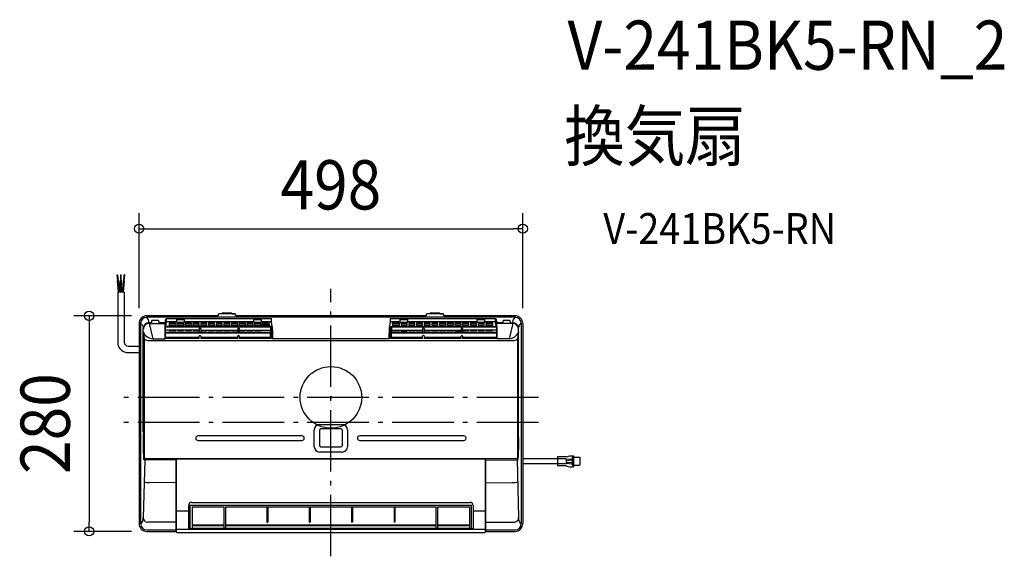
# Model space of a CAD drawing. Extents: x -404 to 874, y -206 to 491.
import ezdxf
from ezdxf.enums import TextEntityAlignment as Align

# ---------------------------------------------------------------- set-up
doc = ezdxf.new("R2010")
doc.units = 0
doc.header["$LTSCALE"] = 20
doc.header["$PDMODE"] = 3
doc.header["$PDSIZE"] = -2
doc.linetypes.add('DASHDOT', pattern=[5.5, 4, -0.6, 0.3, -0.6])
doc.layers.get('DEFPOINTS').update_dxf_attribs({"linetype": 'CONTINUOUS'})
for name, color, linetype in [('ARRANGE', 1, 'CONTINUOUS'), ('BASIS', 6, 'DASHDOT'), ('DETAIL', 5, 'CONTINUOUS'), ('ETC', 61, 'CONTINUOUS'), ('OUTLINE', 3, 'CONTINUOUS'), ('SIZE', 30, 'CONTINUOUS')]:
    doc.layers.add(name, color=color, linetype=linetype)
doc.styles.get("Standard").update_dxf_attribs({"font": 'SIMPLEX.shx', "width": 0.9, "height": 64, "bigfont": 'BIGFONT.shx'})

msp = doc.modelspace()

# ---------------------------------------------------------------- linework, layer by layer
at = {"layer": 'ARRANGE', "color": 1, "linetype": 'CONTINUOUS'}
msp.add_circle((0, 0), 40, dxfattribs=at)
msp.add_point((0, 0), dxfattribs=at)
at = {"layer": 'BASIS', "color": 6, "linetype": 'DASHDOT'}
for p, q in [((0, -206.4), (0, 140.9)), ((269.4, 0), (-269.4, 0)), ((269.4, -32.7), (-269.4, -32.7))]:
    msp.add_line(p, q, dxfattribs=at)
at = {"layer": 'DEFPOINTS', "color": 30, "linetype": 'CONTINUOUS'}
for p in [(249, 219.1), (-239, 106), (-249, 96), (249, 96), (-313.8, -174), (-239, -174)]:
    msp.add_point(p, dxfattribs=at)
at = {"layer": 'DETAIL', "color": 5, "linetype": 'CONTINUOUS'}
for p, q in [((-277.2, 159), (-276.4, 159)), ((-276.5, 151.5), (-277.2, 159)), ((-275.8, 151.6), (-276.4, 159)), ((-272, 159.3), (-272.7, 159.3)), ((-272.7, 151.8), (-272.7, 159.3)), ((-272, 151.8), (-272, 159.3)), ((-268.9, 151.6), (-268.2, 159)), ((-267.5, 159), (-268.2, 159)), ((-268.1, 151.5), (-267.5, 159)), ((-276.9, 151.5), (-275.4, 151.6)), ((-275.6, 136.8), (-276.9, 151.5)), ((-274.1, 136.8), (-275.4, 151.6)), ((-273.1, 136.8), (-273.1, 151.8)), ((-271.6, 151.8), (-273.1, 151.8)), ((-271.6, 136.8), (-271.6, 151.8)), ((-270.5, 136.8), (-269.2, 151.6)), ((-267.7, 151.5), (-269.2, 151.6)), ((-269, 136.8), (-267.7, 151.5)), ((-268.2, 136.8), (-276.5, 136.8)), ((-276.5, 136.8), (-276.5, 69.1)), ((-268.2, 136.8), (-268.2, 71.7)), ((0, 104), (-239.4, 104)), ((-236.9, 101.3), (-239.4, 104)), ((-147, 106), (-239, 106)), ((-213.8, 102.6), (-214.4, 101.4)), ((-213.8, 102.6), (-76.9, 102.6)), ((-213.8, 102.6), (-213.8, 98.2)), ((-146.5, 107.5), (-146.5, 106.5)), ((-124.5, 108.5), (-145.5, 108.5)), ((-139.5, 109.8), (-130.5, 109.8)), ((-123.5, 106.5), (-123.5, 107.5)), ((123, 106), (-123, 106)), ((-76.9, 98.2), (-76.9, 102.6)), ((239.4, 104), (0, 104)), ((76.9, 102.6), (76.9, 98.2)), ((76.9, 102.6), (213.8, 102.6)), ((123.5, 107.5), (123.5, 106.5)), ((145.5, 108.5), (124.5, 108.5)), ((130.5, 109.8), (139.5, 109.8)), ((146.5, 106.5), (146.5, 107.5)), ((239, 106), (147, 106)), ((213.8, 98.2), (213.8, 102.6)), ((214.4, 101.4), (213.8, 102.6)), ((236.9, 101.3), (239.4, 104)), ((244, 104.7), (244, 104.7)), ((244.9, 104.1), (244.9, 104.1)), ((246.4, 102.7), (246.4, 102.7)), ((-249, 96), (-249, -164)), ((-247, 96.4), (-244.4, 93.8)), ((-247, 96.4), (-247, -164)), ((-244.4, 93.8), (-243.4, 90.4)), ((-235.9, 96.8), (-236.9, 101.3)), ((-232.5, 96.8), (-236, 96.8)), ((-236, 96.2), (-215.3, 96.2)), ((-235.9, 96.8), (-235.6, 94.3)), ((-235.9, 96.8), (-235.9, 96.8)), ((-235.6, 94.3), (-231.3, 76.1)), ((-232.5, 96.8), (-232.3, 99.8)), ((-223.7, 99.8), (-232.3, 99.8)), ((-223.7, 99.8), (-223.5, 96.8)), ((-215, 96.8), (-223.5, 96.8)), ((-215.3, 92.3), (-215.3, 96.8)), ((-76.1, 92.3), (-215.3, 92.3)), ((-78, 91.8), (-215.3, 91.8)), ((-215.3, 84.7), (-215.3, 91.8)), ((-215, 97), (-214.8, 98.7)), ((-215, 92.3), (-215, 97)), ((-215, 91.8), (-215, 84.7)), ((-78.5, 91.1), (-215, 91.1)), ((-214.8, 98.7), (-214.7, 100)), ((-214.7, 100), (-214.5, 100.9)), ((-213.8, 98.2), (-214.6, 92.3)), ((-214.5, 100.9), (-214.4, 101.4)), ((-200, 98.3), (-213.8, 98.3)), ((-210, 96.9), (-210, 95.9)), ((-201, 96.9), (-210, 96.9)), ((-210, 95.9), (-201, 95.9)), ((-201, 95.2), (-210, 95.2)), ((-210, 95.2), (-210, 93.4)), ((-210, 93.4), (-201, 93.4)), ((-201, 92.7), (-210, 92.7)), ((-210, 92.7), (-210, 92.3)), ((-201, 95.9), (-201, 96.9)), ((-201, 93.4), (-201, 95.2)), ((-201, 92.3), (-201, 92.7)), ((-200, 97.9), (-200, 101)), ((-200, 101), (-190, 101)), ((-200, 97.9), (-190, 97.9)), ((-199, 96.9), (-199, 95.9)), ((-191, 96.9), (-199, 96.9)), ((-199, 95.9), (-191, 95.9)), ((-199, 95.2), (-199, 93.4)), ((-191, 95.2), (-199, 95.2)), ((-199, 93.4), (-191, 93.4)), ((-191, 92.7), (-199, 92.7)), ((-199, 92.7), (-199, 92.3)), ((-191, 95.9), (-191, 96.9)), ((-191, 93.4), (-191, 95.2)), ((-191, 92.3), (-191, 92.7)), ((-190, 97.9), (-190, 101)), ((-100, 98.3), (-190, 98.3)), ((-189, 96.9), (-189, 95.9)), ((-181, 96.9), (-189, 96.9)), ((-189, 95.9), (-181, 95.9)), ((-189, 95.2), (-189, 93.4)), ((-181, 95.2), (-189, 95.2)), ((-189, 93.4), (-181, 93.4)), ((-181, 92.7), (-189, 92.7)), ((-189, 92.7), (-189, 92.3)), ((-181, 95.9), (-181, 96.9)), ((-181, 93.4), (-181, 95.2)), ((-181, 92.3), (-181, 92.7)), ((-179, 96.9), (-179, 95.9)), ((-171, 96.9), (-179, 96.9)), ((-179, 95.9), (-171, 95.9)), ((-179, 95.2), (-179, 93.4)), ((-171, 95.2), (-179, 95.2)), ((-179, 93.4), (-171, 93.4)), ((-171, 92.7), (-179, 92.7)), ((-179, 92.7), (-179, 92.3)), ((-171, 95.9), (-171, 96.9)), ((-171, 93.4), (-171, 95.2)), ((-171, 92.3), (-171, 92.7)), ((-169.5, 89.8), (-170.5, 89.8)), ((-169, 96.9), (-169, 95.9)), ((-161, 96.9), (-169, 96.9)), ((-169, 95.9), (-161, 95.9)), ((-169, 95.2), (-169, 93.4)), ((-161, 95.2), (-169, 95.2)), ((-169, 93.4), (-161, 93.4)), ((-161, 92.7), (-169, 92.7)), ((-169, 92.7), (-169, 92.3)), ((-161, 95.9), (-161, 96.9)), ((-161, 93.4), (-161, 95.2)), ((-161, 92.3), (-161, 92.7)), ((-159, 96.9), (-159, 95.9)), ((-151, 96.9), (-159, 96.9)), ((-159, 95.9), (-151, 95.9)), ((-159, 95.2), (-159, 93.4)), ((-151, 95.2), (-159, 95.2)), ((-159, 93.4), (-151, 93.4)), ((-151, 92.7), (-159, 92.7)), ((-159, 92.7), (-159, 92.3)), ((-151, 95.9), (-151, 96.9)), ((-151, 93.4), (-151, 95.2)), ((-151, 92.3), (-151, 92.7)), ((-149, 96.9), (-149, 95.9)), ((-141, 96.9), (-149, 96.9)), ((-149, 95.9), (-141, 95.9)), ((-149, 95.2), (-149, 93.4)), ((-141, 95.2), (-149, 95.2)), ((-149, 93.4), (-141, 93.4)), ((-141, 92.7), (-149, 92.7)), ((-149, 92.7), (-149, 92.3)), ((-141, 95.9), (-141, 96.9)), ((-141, 93.4), (-141, 95.2)), ((-141, 92.3), (-141, 92.7)), ((-131, 96.9), (-139, 96.9)), ((-139, 96.9), (-139, 95.9)), ((-139, 95.9), (-131, 95.9)), ((-131, 95.2), (-139, 95.2)), ((-139, 95.2), (-139, 93.4)), ((-139, 93.4), (-131, 93.4)), ((-131, 92.7), (-139, 92.7)), ((-139, 92.7), (-139, 92.3)), ((-131, 95.9), (-131, 96.9)), ((-131, 93.4), (-131, 95.2)), ((-131, 92.3), (-131, 92.7)), ((-129, 95.9), (-129, 96.9)), ((-121, 96.9), (-129, 96.9)), ((-129, 95.9), (-121, 95.9)), ((-121, 95.2), (-129, 95.2)), ((-129, 95.2), (-129, 93.4)), ((-129, 93.4), (-121, 93.4)), ((-121, 92.7), (-129, 92.7)), ((-129, 92.7), (-129, 92.3)), ((-121, 95.9), (-121, 96.9)), ((-121, 93.4), (-121, 95.2)), ((-121, 92.3), (-121, 92.7)), ((-119.5, 89.8), (-120.5, 89.8)), ((-119, 96.9), (-119, 95.9)), ((-111, 96.9), (-119, 96.9)), ((-119, 95.9), (-111, 95.9)), ((-111, 95.2), (-119, 95.2)), ((-119, 95.2), (-119, 93.4)), ((-119, 93.4), (-111, 93.4)), ((-111, 92.7), (-119, 92.7)), ((-119, 92.7), (-119, 92.3)), ((-111, 95.9), (-111, 96.9)), ((-111, 93.4), (-111, 95.2)), ((-111, 92.3), (-111, 92.7)), ((-101, 96.9), (-109, 96.9)), ((-109, 96.9), (-109, 95.9)), ((-109, 95.9), (-101, 95.9)), ((-109, 95.2), (-109, 93.4)), ((-101, 95.2), (-109, 95.2)), ((-109, 93.4), (-101, 93.4)), ((-101, 92.7), (-109, 92.7)), ((-109, 92.7), (-109, 92.3)), ((-101, 95.9), (-101, 96.9)), ((-101, 93.4), (-101, 95.2)), ((-101, 92.3), (-101, 92.7)), ((-100, 97.9), (-100, 101)), ((-100, 101), (-90, 101)), ((-100, 97.9), (-90, 97.9)), ((-99, 96.9), (-99, 95.9)), ((-91, 96.9), (-99, 96.9)), ((-99, 95.9), (-91, 95.9)), ((-99, 95.2), (-99, 93.4)), ((-91, 95.2), (-99, 95.2)), ((-99, 93.4), (-91, 93.4)), ((-91, 92.7), (-99, 92.7)), ((-99, 92.7), (-99, 92.3)), ((-91, 95.9), (-91, 96.9)), ((-91, 93.4), (-91, 95.2)), ((-91, 92.3), (-91, 92.7)), ((-90, 97.9), (-90, 101)), ((-76.9, 98.3), (-90, 98.3)), ((-89, 95.9), (-89, 96.9)), ((-89, 96.9), (-80, 96.9)), ((-80, 95.9), (-89, 95.9)), ((-89, 93.4), (-89, 95.2)), ((-89, 95.2), (-80, 95.2)), ((-80, 93.4), (-89, 93.4)), ((-89, 92.7), (-80, 92.7)), ((-89, 92.3), (-89, 92.7)), ((-80, 96.9), (-80, 95.9)), ((-80, 95.2), (-80, 93.4)), ((-80, 92.7), (-80, 92.3)), ((-78.5, 91.8), (-78.5, 84.8)), ((-78, 91.8), (-78, 84.7)), ((-75.7, 89.5), (-76.9, 98.2)), ((-76.5, 77.2), (-76.5, 92.3)), ((-76, 76.4), (-76, 91.8)), ((-75.6, 89.2), (-75.7, 89.5)), ((75.7, 89.5), (75.6, 89.2)), ((76.9, 98.2), (75.7, 89.5)), ((76, 76.4), (76, 91.8)), ((76.1, 92.3), (215.3, 92.3)), ((90, 98), (76.9, 98)), ((78, 84.7), (78, 91.8)), ((215.3, 91.8), (78, 91.8)), ((78.5, 91.8), (78.5, 84.8)), ((215, 91.1), (78.5, 91.1)), ((80, 95.9), (80, 96.9)), ((80, 96.9), (89, 96.9)), ((89, 95.9), (80, 95.9)), ((80, 95.2), (80, 93.4)), ((89, 95.2), (80, 95.2)), ((80, 93.4), (89, 93.4)), ((80, 92.7), (80, 92.3)), ((89, 92.7), (80, 92.7)), ((89, 96.9), (89, 95.9)), ((89, 93.4), (89, 95.2)), ((89, 92.3), (89, 92.7)), ((90, 101), (100, 101)), ((90, 97.9), (90, 101)), ((90, 97.9), (100, 97.9)), ((99, 96.9), (91, 96.9)), ((91, 96.9), (91, 95.9)), ((91, 95.9), (99, 95.9)), ((91, 95.2), (91, 93.4)), ((99, 95.2), (91, 95.2)), ((91, 93.4), (99, 93.4)), ((99, 92.7), (91, 92.7)), ((91, 92.7), (91, 92.3)), ((99, 95.9), (99, 96.9)), ((99, 93.4), (99, 95.2)), ((99, 92.3), (99, 92.7)), ((100, 97.9), (100, 101)), ((190, 98), (100, 98)), ((101, 96.9), (101, 95.9)), ((109, 96.9), (101, 96.9)), ((101, 95.9), (109, 95.9)), ((101, 95.2), (101, 93.4)), ((109, 95.2), (101, 95.2)), ((101, 93.4), (109, 93.4)), ((109, 92.7), (101, 92.7)), ((101, 92.7), (101, 92.3)), ((109, 95.9), (109, 96.9)), ((109, 93.4), (109, 95.2)), ((109, 92.3), (109, 92.7)), ((119, 96.9), (111, 96.9)), ((111, 96.9), (111, 95.9)), ((111, 95.9), (119, 95.9)), ((111, 95.2), (111, 93.4)), ((119, 95.2), (111, 95.2)), ((111, 93.4), (119, 93.4)), ((119, 92.7), (111, 92.7)), ((111, 92.7), (111, 92.3)), ((119, 95.9), (119, 96.9)), ((119, 93.4), (119, 95.2)), ((119, 92.3), (119, 92.7)), ((120.5, 89.8), (119.5, 89.8)), ((129, 96.9), (121, 96.9)), ((121, 96.9), (121, 95.9)), ((121, 95.9), (129, 95.9)), ((129, 95.2), (121, 95.2)), ((121, 95.2), (121, 93.4)), ((121, 93.4), (129, 93.4)), ((129, 92.7), (121, 92.7)), ((121, 92.7), (121, 92.3)), ((129, 95.9), (129, 96.9)), ((129, 93.4), (129, 95.2)), ((129, 92.3), (129, 92.7)), ((131, 96.9), (131, 95.9)), ((139, 96.9), (131, 96.9)), ((131, 95.9), (139, 95.9)), ((139, 95.2), (131, 95.2)), ((131, 95.2), (131, 93.4)), ((131, 93.4), (139, 93.4)), ((139, 92.7), (131, 92.7)), ((131, 92.7), (131, 92.3)), ((139, 95.9), (139, 96.9)), ((139, 93.4), (139, 95.2)), ((139, 92.3), (139, 92.7)), ((141, 96.9), (141, 95.9)), ((149, 96.9), (141, 96.9)), ((141, 95.9), (149, 95.9)), ((149, 95.2), (141, 95.2)), ((141, 95.2), (141, 93.4)), ((141, 93.4), (149, 93.4)), ((149, 92.7), (141, 92.7)), ((141, 92.7), (141, 92.3)), ((149, 95.9), (149, 96.9)), ((149, 93.4), (149, 95.2)), ((149, 92.3), (149, 92.7)), ((151, 96.9), (151, 95.9)), ((159, 96.9), (151, 96.9)), ((151, 95.9), (159, 95.9)), ((159, 95.2), (151, 95.2)), ((151, 95.2), (151, 93.4)), ((151, 93.4), (159, 93.4)), ((159, 92.7), (151, 92.7)), ((151, 92.7), (151, 92.3)), ((159, 95.9), (159, 96.9)), ((159, 93.4), (159, 95.2)), ((159, 92.3), (159, 92.7)), ((161, 96.9), (161, 95.9)), ((169, 96.9), (161, 96.9)), ((161, 95.9), (169, 95.9)), ((169, 95.2), (161, 95.2)), ((161, 95.2), (161, 93.4)), ((161, 93.4), (169, 93.4)), ((169, 92.7), (161, 92.7)), ((161, 92.7), (161, 92.3)), ((169, 95.9), (169, 96.9)), ((169, 93.4), (169, 95.2)), ((169, 92.3), (169, 92.7)), ((170.5, 89.8), (169.5, 89.8)), ((171, 96.9), (171, 95.9)), ((179, 96.9), (171, 96.9)), ((171, 95.9), (179, 95.9)), ((179, 95.2), (171, 95.2)), ((171, 95.2), (171, 93.4)), ((171, 93.4), (179, 93.4)), ((179, 92.7), (171, 92.7)), ((171, 92.7), (171, 92.3)), ((179, 95.9), (179, 96.9)), ((179, 93.4), (179, 95.2)), ((179, 92.3), (179, 92.7)), ((181, 96.9), (181, 95.9)), ((189, 96.9), (181, 96.9)), ((181, 95.9), (189, 95.9)), ((189, 95.2), (181, 95.2)), ((181, 95.2), (181, 93.4)), ((181, 93.4), (189, 93.4)), ((189, 92.7), (181, 92.7)), ((181, 92.7), (181, 92.3)), ((189, 95.9), (189, 96.9)), ((189, 93.4), (189, 95.2)), ((189, 92.3), (189, 92.7)), ((190, 97.9), (190, 101)), ((190, 101), (200, 101)), ((190, 97.9), (200, 97.9)), ((191, 96.9), (191, 95.9)), ((199, 96.9), (191, 96.9)), ((191, 95.9), (199, 95.9)), ((199, 95.2), (191, 95.2)), ((191, 95.2), (191, 93.4)), ((191, 93.4), (199, 93.4)), ((199, 92.7), (191, 92.7)), ((191, 92.7), (191, 92.3)), ((199, 95.9), (199, 96.9)), ((199, 93.4), (199, 95.2)), ((199, 92.3), (199, 92.7)), ((200, 97.9), (200, 101)), ((213.8, 98), (200, 98)), ((201, 96.9), (201, 95.9)), ((210, 96.9), (201, 96.9)), ((201, 95.9), (210, 95.9)), ((201, 95.2), (201, 93.4)), ((210, 95.2), (201, 95.2)), ((201, 93.4), (210, 93.4)), ((201, 92.7), (201, 92.3)), ((210, 92.7), (201, 92.7)), ((210, 95.9), (210, 96.9)), ((210, 93.4), (210, 95.2)), ((210, 92.3), (210, 92.7)), ((214.6, 92.3), (213.8, 98.2)), ((214.4, 101.4), (214.5, 100.9)), ((214.5, 100.9), (214.7, 100)), ((214.7, 100), (214.8, 98.7)), ((214.8, 98.7), (215, 97)), ((215, 92.3), (215, 97)), ((223.5, 96.8), (215, 96.8)), ((215, 92.3), (215, 92.3)), ((215, 92.3), (215, 92.3)), ((215, 91.8), (215, 84.7)), ((215.3, 92.3), (215.3, 96.8)), ((236, 96.2), (215.3, 96.2)), ((215.3, 91.8), (215.3, 84.7)), ((223.5, 96.8), (223.7, 99.8)), ((232.3, 99.8), (223.7, 99.8)), ((235.6, 94.3), (231.3, 76.1)), ((232.3, 99.8), (232.5, 96.8)), ((232.5, 96.8), (236, 96.8)), ((235.9, 96.8), (235.6, 94.3)), ((235.9, 96.8), (236.9, 101.3)), ((244.4, 93.8), (243.5, 90.6)), ((247, 96.4), (244.4, 93.8)), ((247, 96.4), (247, -164)), ((247.1, 101.9), (247.1, 101.9)), ((249, 96), (249, -164)), ((-243.5, -44.9), (-243.5, 89.3)), ((-243.5, 85.2), (-242.3, 76.7)), ((-243.3, 84.1), (-243.2, 84)), ((-243.2, 84), (-243.2, 83.9)), ((-243.2, 83.9), (-243.1, 83.9)), ((-243.1, 83.9), (-243.1, 83.9)), ((-243.1, 83.9), (-243.1, 83.9)), ((-215.3, 84.7), (-78, 84.7)), ((-215.3, 76.1), (-215.3, 84.2)), ((-78, 84.2), (-215.3, 84.2)), ((-171, 87.3), (-215, 87.3)), ((-215, 84.2), (-215, 76.3)), ((-78.5, 83.5), (-215, 83.5)), ((-215, 78.2), (-171, 78.2)), ((-209.9, 87.3), (-209.9, 86.7)), ((-209.9, 86.7), (-201.1, 86.7)), ((-209.9, 78.2), (-209.9, 76.3)), ((-201.1, 86.7), (-201.1, 87.3)), ((-201.1, 76.3), (-201.1, 78.2)), ((-198.9, 86.7), (-198.9, 87.3)), ((-198.9, 86.7), (-191.1, 86.7)), ((-198.9, 78.2), (-198.9, 76.3)), ((-191.1, 86.7), (-191.1, 87.3)), ((-191.1, 76.3), (-191.1, 78.2)), ((-188.9, 86.7), (-188.9, 87.3)), ((-188.9, 86.7), (-181.1, 86.7)), ((-188.9, 78.2), (-188.9, 76.3)), ((-181.1, 86.7), (-181.1, 87.3)), ((-181.1, 76.3), (-181.1, 78.2)), ((-178.9, 86.7), (-178.9, 87.3)), ((-178.9, 86.7), (-171, 86.7)), ((-178.9, 78.2), (-178.9, 76.3)), ((-171, 89.3), (-171, 84.8)), ((-171, 76.3), (-171, 79.6)), ((-169.5, 80.1), (-170.5, 80.1)), ((-169, 89.3), (-169, 84.8)), ((-169, 87.3), (-121, 87.3)), ((-169, 86.7), (-161.1, 86.7)), ((-169, 79.6), (-169, 76.3)), ((-169, 78.2), (-121, 78.2)), ((-161.1, 86.7), (-161.1, 87.3)), ((-161.1, 76.3), (-161.1, 78.2)), ((-158.9, 86.7), (-158.9, 87.3)), ((-158.9, 86.7), (-151.1, 86.7)), ((-158.9, 78.2), (-158.9, 76.3)), ((-151.1, 86.7), (-151.1, 87.3)), ((-151.1, 76.3), (-151.1, 78.2)), ((-148.9, 86.7), (-148.9, 87.3)), ((-148.9, 86.7), (-141.1, 86.7)), ((-148.9, 78.2), (-148.9, 76.3)), ((-141.1, 86.7), (-141.1, 87.3)), ((-141.1, 76.3), (-141.1, 78.2)), ((-138.9, 86.7), (-138.9, 87.3)), ((-138.9, 86.7), (-131.1, 86.7)), ((-138.9, 78.2), (-138.9, 76.3)), ((-131.1, 86.7), (-131.1, 87.3)), ((-131.1, 76.3), (-131.1, 78.2)), ((-128.9, 86.7), (-128.9, 87.3)), ((-128.9, 86.7), (-121, 86.7)), ((-128.9, 78.2), (-128.9, 76.3)), ((-121, 89.3), (-121, 84.8)), ((-121, 76.3), (-121, 79.8)), ((-119.5, 80.3), (-120.5, 80.3)), ((-119, 89.3), (-119, 84.8)), ((-119, 87.3), (-78.5, 87.3)), ((-119, 86.7), (-111.1, 86.7)), ((-119, 79.8), (-119, 76.3)), ((-119, 78.2), (-78.5, 78.2)), ((-111.1, 86.7), (-111.1, 87.3)), ((-111.1, 76.4), (-111.1, 78.2)), ((-108.9, 86.7), (-108.9, 87.3)), ((-108.9, 86.7), (-101.1, 86.7)), ((-108.9, 78.2), (-108.9, 76.4)), ((-101.1, 86.7), (-101.1, 87.3)), ((-101.1, 76.4), (-101.1, 78.2)), ((-98.9, 86.7), (-98.9, 87.3)), ((-98.9, 86.7), (-91.1, 86.7)), ((-98.9, 78.2), (-98.9, 76.4)), ((-91.1, 86.7), (-91.1, 87.3)), ((-91.1, 76.4), (-91.1, 78.2)), ((-88.9, 86.7), (-88.9, 87.3)), ((-80.1, 86.7), (-88.9, 86.7)), ((-88.9, 78.2), (-88.9, 76.4)), ((-80.1, 86.7), (-80.1, 87.3)), ((-80.1, 76.4), (-80.1, 78.2)), ((-78.5, 76.4), (-78.5, 84.2)), ((-78, 84.2), (-78, 77.2)), ((-78, 77.1), (-78, 77.2)), ((-78, 77.1), (-78, 76.3)), ((-76.5, 77.1), (-76.5, 77.2)), ((-76.5, 76.4), (-76.5, 77.1)), ((-75.6, 88.8), (-75.6, 89.2)), ((-75.6, 88.3), (-75.6, 88.8)), ((-75.6, 87.6), (-75.6, 88.3)), ((-75.5, 86.9), (-75.6, 87.6)), ((-75.5, 86), (-75.5, 86.9)), ((-75.5, 85), (-75.5, 86)), ((-75.5, 83.9), (-75.5, 85)), ((-75.4, 82.7), (-75.5, 83.9)), ((-75.4, 81.4), (-75.4, 82.7)), ((-75.4, 76.4), (-75.4, 81.4)), ((75.5, 83.9), (75.4, 82.7)), ((75.4, 82.7), (75.4, 81.4)), ((75.4, 81.4), (75.4, 76.4)), ((75.6, 87.6), (75.5, 86.9)), ((75.5, 86.9), (75.5, 86)), ((75.5, 86), (75.5, 85)), ((75.5, 85), (75.5, 83.9)), ((75.6, 89.2), (75.6, 88.8)), ((75.6, 88.8), (75.6, 88.3)), ((75.6, 88.3), (75.6, 87.6)), ((78, 84.7), (215.3, 84.7)), ((78, 77.2), (78, 84.2)), ((215.3, 84.2), (78, 84.2)), ((78, 77.1), (78, 77.2)), ((78, 76.3), (78, 77.1)), ((78.5, 87.3), (119, 87.3)), ((78.5, 76.4), (78.5, 84.2)), ((215, 83.5), (78.5, 83.5)), ((78.5, 78.2), (119, 78.2)), ((80.1, 87.3), (80.1, 86.7)), ((80.1, 86.7), (88.9, 86.7)), ((80.1, 76.4), (80.1, 78.2)), ((88.9, 86.7), (88.9, 87.3)), ((88.9, 76.4), (88.9, 78.2)), ((91.1, 86.6), (91.1, 87.3)), ((91.1, 86.6), (98.9, 86.6)), ((91.1, 76.4), (91.1, 78.2)), ((98.9, 86.6), (98.9, 87.3)), ((98.9, 76.4), (98.9, 78.2)), ((101.1, 86.7), (101.1, 87.3)), ((101.1, 86.7), (108.9, 86.7)), ((101.1, 76.4), (101.1, 78.2)), ((108.9, 86.7), (108.9, 87.3)), ((108.9, 76.4), (108.9, 78.2)), ((111.1, 86.7), (111.1, 87.3)), ((111.1, 86.7), (119, 86.7)), ((111.1, 76.4), (111.1, 78.2)), ((119, 89.3), (119, 84.8)), ((119, 86.7), (119, 86.7)), ((119, 76.3), (119, 79.8)), ((120.5, 80.3), (119.5, 80.3)), ((121, 89.3), (121, 84.8)), ((121, 87.3), (169, 87.3)), ((121, 86.7), (128.9, 86.7)), ((121, 79.8), (121, 76.3)), ((121, 78.2), (169, 78.2)), ((128.9, 86.7), (128.9, 87.3)), ((128.9, 76.3), (128.9, 78.2)), ((131.1, 86.7), (131.1, 87.3)), ((131.1, 86.7), (138.9, 86.7)), ((131.1, 76.3), (131.1, 78.2)), ((138.9, 86.7), (138.9, 87.3)), ((138.9, 76.3), (138.9, 78.2)), ((141.1, 86.7), (141.1, 87.3)), ((141.1, 86.7), (148.9, 86.7)), ((141.1, 76.3), (141.1, 78.2)), ((148.9, 86.7), (148.9, 87.3)), ((148.9, 76.3), (148.9, 78.2)), ((151.1, 86.7), (151.1, 87.3)), ((151.1, 86.7), (158.9, 86.7)), ((151.1, 76.3), (151.1, 78.2)), ((158.9, 86.7), (158.9, 87.3)), ((158.9, 76.3), (158.9, 78.2)), ((161.1, 86.6), (161.1, 87.3)), ((161.1, 86.6), (169, 86.6)), ((161.1, 76.3), (161.1, 78.2)), ((169, 89.3), (169, 84.8)), ((169, 86.7), (169, 86.7)), ((169, 76.3), (169, 79.6)), ((170.5, 80.1), (169.5, 80.1)), ((171, 89.3), (171, 84.8)), ((215, 87.3), (171, 87.3)), ((171, 86.7), (178.9, 86.7)), ((171, 79.6), (171, 76.3)), ((171, 78.2), (215, 78.2)), ((178.9, 86.7), (178.9, 87.3)), ((178.9, 76.3), (178.9, 78.2)), ((181.1, 86.7), (181.1, 87.3)), ((181.1, 86.7), (188.9, 86.7)), ((181.1, 76.3), (181.1, 78.2)), ((188.9, 86.7), (188.9, 87.3)), ((188.9, 76.3), (188.9, 78.2)), ((191.1, 86.7), (191.1, 87.3)), ((191.1, 86.7), (198.9, 86.7)), ((191.1, 76.3), (191.1, 78.2)), ((198.9, 86.7), (198.9, 87.3)), ((198.9, 76.3), (198.9, 78.2)), ((201.1, 86.7), (201.1, 87.3)), ((201.1, 86.7), (209.9, 86.7)), ((201.1, 76.3), (201.1, 78.2)), ((209.9, 86.7), (209.9, 87.3)), ((209.9, 76.3), (209.9, 78.2)), ((215, 84.2), (215, 76.3)), ((215.3, 84.2), (215.3, 76.1)), ((243.5, 85.2), (242.3, 76.7)), ((243.5, -44.9), (243.5, 89.3)), ((-263.2, 66.7), (-249, 66.7)), ((-242.2, 76.3), (-242.4, -78.9)), ((234.8, 73.6), (-234.8, 73.6)), ((-231.3, 76.1), (-215.3, 76.1)), ((-215, 76.3), (-215.3, 76.1)), ((-171, 76.3), (-215, 76.3)), ((-121, 76.3), (-169, 76.3)), ((-78, 76.3), (-119, 76.3)), ((-76.5, 76.4), (76, 76.4)), ((119, 76.3), (78, 76.3)), ((169, 76.3), (121, 76.3)), ((215, 76.3), (171, 76.3)), ((231.3, 76.1), (215.3, 76.1)), ((242.2, 76.3), (242.4, -78.9)), ((-265.8, 58.4), (-249, 58.4)), ((-14.5, -35), (14.5, -35)), ((-243.5, -45), (-243.5, -44.9)), ((-243.5, -45.2), (-243.5, -45)), ((-37.5, -50), (-172.5, -50)), ((-21.5, -64), (-21.5, -42)), ((-15, -42.9), (-15, -62.1)), ((13, -40.9), (-13, -40.9)), ((15, -62.1), (15, -42.9)), ((21.5, -42), (21.5, -64)), ((172.5, -50), (37.5, -50)), ((243.5, -45), (243.5, -44.9)), ((243.5, -45.2), (243.5, -45)), ((-172.5, -56), (-37.5, -56)), ((37.5, -56), (172.5, -56)), ((14.5, -71), (-14.5, -71)), ((-13, -64.1), (13, -64.1)), ((305.4, -77.1), (310.2, -75.8)), ((310.2, -75.8), (314.9, -75.8)), ((314.9, -75.8), (314.9, -90)), ((-241.7, -80.9), (-243.7, -155.8)), ((-201, -81), (-242.2, -81)), ((-239.3, -79.2), (0, -79.2)), ((-201, -173.5), (-201, -79.1)), ((-200.5, -174.9), (-200.5, -79)), ((-200, -79.6), (200, -79.6)), ((0, -79.2), (239.3, -79.1)), ((200.5, -174.9), (200.5, -79)), ((201, -173.5), (201, -79.1)), ((201, -81), (242.2, -81)), ((241.7, -80.9), (243.7, -155.8)), ((305.5, -79.6), (249, -79.6)), ((305.5, -86.3), (249, -86.3)), ((293.9, -77.1), (293.9, -88.8)), ((305.5, -77.1), (293.9, -77.1)), ((305.5, -88.8), (293.9, -88.8)), ((305.4, -88.8), (310.2, -90)), ((305.5, -79.6), (305.5, -86.3)), ((305.5, -80.4), (313, -79.7)), ((305.5, -81.9), (313, -81.2)), ((305.5, -84), (313, -84.6)), ((305.5, -85.5), (313, -86.1)), ((313, -77.7), (313, -88.2)), ((313, -77.7), (323, -77.7)), ((313, -88.2), (323, -88.2)), ((323, -77.7), (323, -88.2)), ((310.2, -90), (314.9, -90)), ((-201, -110.8), (-236.8, -110.5)), ((201, -110.8), (236.8, -110.5)), ((-184.5, -170.5), (-184.5, -140.3)), ((-182.5, -170.5), (-182.5, -140.1)), ((-182.5, -140.1), (182.5, -140.1)), ((-180.5, -136.3), (180.5, -136.3)), ((182.5, -170.5), (182.5, -140.1)), ((184.5, -140.3), (184.5, -170.5)), ((-200, -147.4), (-185, -147.4)), ((-180, -142.1), (-180, -165.4)), ((-180, -142.1), (-138.5, -142.1)), ((-138.5, -170), (-138.5, -142.1)), ((-136.5, -170), (-136.5, -142.1)), ((-136.5, -142.1), (136.5, -142.1)), ((-83.1, -142.1), (-83.1, -161.9)), ((-81.9, -142.1), (-81.9, -161.9)), ((-28.1, -142.1), (-28.1, -161.9)), ((-26.9, -142.1), (-26.9, -161.9)), ((26.9, -142.1), (26.9, -161.9)), ((28.1, -142.1), (28.1, -161.9)), ((81.9, -142.1), (81.9, -161.9)), ((83.1, -142.1), (83.1, -161.9)), ((136.5, -170), (136.5, -142.1)), ((138.5, -142.1), (138.5, -170)), ((138.5, -142.1), (180, -142.1)), ((180, -142.1), (180, -165.4)), ((185, -147.4), (200, -147.4)), ((-201, -162.2), (-237.7, -162)), ((-180, -165.4), (-138.5, -165.4)), ((-136.5, -165.4), (136.5, -165.4)), ((-83.1, -161.9), (-81.9, -161.9)), ((-28.1, -161.9), (-26.9, -161.9)), ((28.1, -161.9), (26.9, -161.9)), ((83.1, -161.9), (81.9, -161.9)), ((138.5, -165.4), (180, -165.4)), ((201, -162.2), (237.7, -162)), ((-239, -172), (-201, -172)), ((-239, -174), (-201.5, -174)), ((200, -171.8), (-200, -171.8)), ((-200, -175.4), (200, -175.4)), ((-184.5, -170.5), (184.5, -170.5)), ((-182.5, -170.5), (182.5, -170.5)), ((-180, -166.4), (-138.5, -166.4)), ((-180, -166.4), (-180, -170)), ((-180, -170), (180, -170)), ((-136.5, -166.4), (136.5, -166.4)), ((138.5, -166.4), (180, -166.4)), ((180, -166.4), (180, -170)), ((201, -172), (239, -172)), ((201.5, -174), (239, -174)), ((245.7, -171.4), (245.7, -171.4)), ((247.1, -169.9), (247.1, -169.8))]:
    msp.add_line(p, q, dxfattribs=at)
for centre, radius, start, end in [((-239, 96), 10, 90, 180), ((-239, 96), 8, 92.6172, 177.3817), ((-147, 106.5), 0.5, 270, 0), ((-145.5, 107.5), 1, 90, 180), ((-139.5, 106.8), 3, 90, 144.5232), ((-130.5, 106.8), 3, 35.4768, 90), ((-124.5, 107.5), 1, 0, 90), ((-123, 106.5), 0.5, 180, 270), ((123, 106.5), 0.5, 270, 0), ((124.5, 107.5), 1, 90, 180), ((130.5, 106.8), 3, 90, 144.5232), ((139.5, 106.8), 3, 35.4768, 90), ((145.5, 107.5), 1, 0, 90), ((147, 106.5), 0.5, 180, 270), ((239, 96), 10, 0, 90), ((239, 96), 8, 0, 87.3817), ((-236, 89.3), 7.5, 90, 180), ((-236, 88.7), 7.5, 90, 180), ((-170.5, 89.3), 0.5, 90, 180), ((-169.5, 89.3), 0.5, 0, 90), ((-120.5, 89.3), 0.5, 90, 180), ((-119.5, 89.3), 0.5, 0, 90), ((119.5, 89.3), 0.5, 90, 180), ((120.5, 89.3), 0.5, 0, 90), ((169.5, 89.3), 0.5, 90, 180), ((170.5, 89.3), 0.5, 0, 90), ((236, 89.3), 7.5, 0, 90), ((236, 88.7), 7.5, 0, 90), ((-230.6, 89.9), 13.8, 202.2146, 267.2443), ((-170.5, 79.6), 0.5, 90.1774, 180), ((-169.5, 79.6), 0.5, 0, 90.1774), ((-120.5, 79.8), 0.5, 90.1243, 180), ((-119.5, 79.8), 0.5, 0, 90.1243), ((119.5, 79.8), 0.5, 89.8757, 180), ((120.5, 79.8), 0.5, 0, 89.8757), ((169.5, 79.6), 0.5, 89.8226, 180), ((170.5, 79.6), 0.5, 0, 89.8226), ((230.6, 89.9), 13.8, 272.7557, 337.7854), ((-263.2, 71.7), 13.5, 191.0437, 258.9563), ((-263.2, 71.7), 5, 180, 270), ((-239.8, 77), 2.5, 187.8195, 245.9147), ((-235.4, 87.6), 13.9, 247.0888, 272.4504), ((235.4, 87.6), 13.9, 267.5496, 292.9112), ((239.8, 77), 2.5, 294.0853, 352.1805), ((-14.5, -42), 7, 90, 180), ((14.5, -42), 7, 360, 90), ((40.1, -60.3), 283.9, 176.894, 183.9831), ((-172.5, -53), 3, 90, 270), ((-37.5, -53), 3, 270, 90), ((-13, -42.9), 2, 90, 180), ((13, -42.9), 2, 0, 90), ((37.5, -53), 3, 90, 270), ((172.5, -53), 3, 270, 90), ((-40.1, -60.3), 283.9, 356.0169, 3.106), ((-13, -62.1), 2, 180, 270), ((13, -62.1), 2, 270, 0), ((-14.5, -64), 7, 180, 270), ((14.5, -64), 7, 270, 360), ((-239.4, -58.7), 20.5, 259.0821, 270.4282), ((-242.2, -80), 1, 183.9831, 269.9761), ((-200, -80.1), 0.5, 90, 180), ((200, -80.1), 0.5, 0, 90), ((239.4, -58.7), 20.5, 269.5718, 280.9179), ((242.2, -80), 1, 270.0239, 356.0169), ((-235.9, -83.1), 27.4, 256.1808, 270.7879), ((235.9, -83.1), 27.4, 269.2121, 283.8192), ((-180.5, -140.3), 4, 90, 180), ((180.5, -140.3), 4, 0, 90), ((-200, -146.9), 0.5, 180, 270), ((-185, -146.9), 0.5, 270, 0), ((-182.1, -150), 0.82, 237.8205, 243.3759), ((185, -146.9), 0.5, 180, 270), ((200, -146.9), 0.5, 270, 0), ((-239, -164), 10, 180, 270), ((-253, -157.6), 9.43, 310.2077, 8.5506), ((-239, -164), 8, 180, 270), ((-237.7, -156), 6, 178.4941, 269.7038), ((237.7, -156), 6, 270.2962, 1.5059), ((239, -164), 8, 270, 0), ((239, -164), 10, 270, 0), ((253, -157.6), 9.43, 171.4494, 229.7923), ((-201.5, -173.5), 0.5, 270, 0), ((-200, -171.3), 0.5, 180, 270), ((-200, -174.9), 0.5, 180, 270), ((200, -171.3), 0.5, 270, 0), ((200, -174.9), 0.5, 270, 0), ((201.5, -173.5), 0.5, 180, 270)]:
    msp.add_arc(centre, radius, start, end, dxfattribs=at)
at = {"layer": 'OUTLINE', "color": 3, "linetype": 'CONTINUOUS'}
for p, q in [((-147, 106), (-239, 106)), ((-146.5, 107.5), (-146.5, 106.5)), ((-141.9, 108.5), (-145.5, 108.5)), ((-139.5, 109.8), (-130.5, 109.8)), ((-128.1, 108.5), (-124.5, 108.5)), ((-123.5, 106.5), (-123.5, 107.5)), ((123, 106), (-123, 106)), ((123.5, 107.5), (123.5, 106.5)), ((128.1, 108.5), (124.5, 108.5)), ((130.5, 109.8), (139.5, 109.8)), ((141.9, 108.5), (145.5, 108.5)), ((146.5, 106.5), (146.5, 107.5)), ((239, 106), (147, 106)), ((-249, 96), (-249, -164)), ((249, 96), (249, -164)), ((-239, -174), (-201.5, -174)), ((-201, -173.5), (-200.5, -174.9)), ((-200, -175.4), (200, -175.4)), ((200.5, -174.9), (201, -173.5)), ((201.5, -174), (239, -174))]:
    msp.add_line(p, q, dxfattribs=at)
for centre, radius, start, end in [((-239, 96), 10, 90, 180), ((-147, 106.5), 0.5, 270, 0), ((-145.5, 107.5), 1, 90, 180), ((-139.5, 106.8), 3, 90, 144.5232), ((-130.5, 106.8), 3, 35.4768, 90), ((-124.5, 107.5), 1, 0, 90), ((-123, 106.5), 0.5, 180, 270), ((123, 106.5), 0.5, 270, 0), ((124.5, 107.5), 1, 90, 180), ((130.5, 106.8), 3, 90, 144.5232), ((139.5, 106.8), 3, 35.4768, 90), ((145.5, 107.5), 1, 0, 90), ((147, 106.5), 0.5, 180, 270), ((239, 96), 10, 0, 90), ((-239, -164), 10, 180, 270), ((239, -164), 10, 270, 0), ((-201.5, -173.5), 0.5, 270, 0), ((-200, -174.9), 0.5, 180, 270), ((200, -174.9), 0.5, 270, 0)]:
    msp.add_arc(centre, radius, start, end, dxfattribs=at)
at = {"layer": 'SIZE', "color": 30, "linetype": 'CONTINUOUS'}
for p, q in [((-249, 116), (-249, 239.1)), ((249, 116), (249, 239.1)), ((-249, 219.1), (-237, 219.1)), ((-237, 219.1), (237, 219.1)), ((249, 219.1), (237, 219.1)), ((-259, 106), (-333.8, 106)), ((-313.8, 106), (-313.8, 94)), ((-313.8, 94), (-313.8, -162)), ((-313.8, -174), (-313.8, -162)), ((-259, -174), (-333.8, -174))]:
    msp.add_line(p, q, dxfattribs=at)
for centre in [(-249, 219.1), (249, 219.1), (-313.8, 106), (-313.8, -174)]:
    msp.add_circle(centre, 6, dxfattribs=at)

# ---------------------------------------------------------------- texts
at = {"layer": 'ETC', "color": 61, "linetype": 'CONTINUOUS', "width": 0.9}
for s, height, p in [('V-241BK5-RN_2', 64, (307.1, 425.5)), ('換気扇', 64, (302.9, 307.5)), ('V-241BK5-RN', 40, (353.6, 199.4))]:
    msp.add_text(s, height=height, dxfattribs=at).set_placement(p)
at = {"layer": 'SIZE', "color": 30, "linetype": 'CONTINUOUS', "width": 0.9}
msp.add_text('498', height=64, dxfattribs=at).set_placement((0, 244.1), align=Align.CENTER)
msp.add_text('280', height=64, rotation=90, dxfattribs=at).set_placement((-338.8, -34), align=Align.CENTER)

doc.saveas('drawing.dxf')
